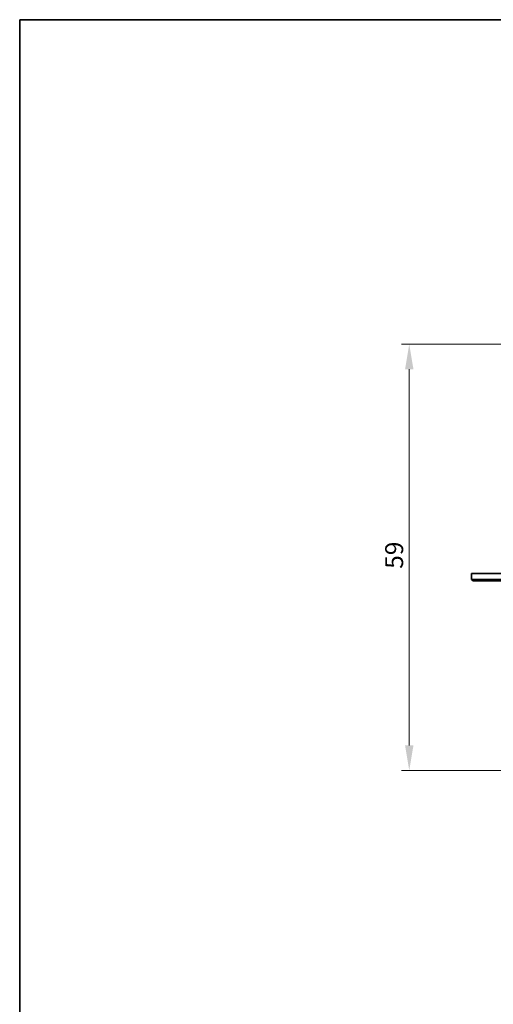
# Model space of a CAD drawing. Units: millimetres. Extents: x 7 to 414, y 7 to 290.
# Drawn here: x 7 to 73, y 153 to 290 of the extents above; entities that cross this region are included whole.
import ezdxf

# ---------------------------------------------------------------- set-up
doc = ezdxf.new("R2010")
doc.units = ezdxf.units.MM
for name, color, linetype, lineweight in [('Border (ISO)', 7, 'Continuous', 35), ('Dimension (ISO)', 7, 'Continuous', 9), ('Visible (ISO)', 7, 'Continuous', 35)]:
    doc.layers.add(name, color=color, linetype=linetype, lineweight=lineweight)
doc.styles.add('MoltoLuce 2_5 mm', font='TSTARPRO-Regular.ttf')
doc.dimstyles.new('Standard (MoltoLuce)', dxfattribs={"dimtxt": 2.5, "dimasz": 3.5, "dimexe": 1.1, "dimexo": 0, "dimgap": 0.8, "dimtad": 1, "dimrnd": 1e-08, "dimtxsty": 'MoltoLuce 2_5 mm', "dimcen": 0.09, "dimdle": 10, "dimclrd": 256, "dimclre": 256, "dimclrt": 256, "dimadec": 1, "dimazin": 2, "dimtfac": 0.8, "dimtdec": 3, "dimtmove": 0, "dimatfit": 3, "dimfxl": 1, "dimtolj": 1, "dimlwd": -1, "dimlwe": -1, "dimarcsym": 0})

# ---------------------------------------------------------------- blocks, each defined once
blk = doc.blocks.new('*D3')
at = {"layer": 'Defpoints', "color": 0}
for p in [(77.51, 244.76), (61.31, 185.31), (81.26, 185.31)]:
    blk.add_point(p, dxfattribs=at)
at = {"layer": 'Dimension (ISO)'}
for p, q in [((77.51, 244.76), (60.21, 244.76)), ((61.31, 241.26), (61.31, 188.81)), ((81.26, 185.31), (60.21, 185.31))]:
    blk.add_line(p, q, dxfattribs=at)
for points in [[(60.73, 241.26), (61.9, 241.26), (61.31, 244.76)], [(60.73, 188.81), (61.9, 188.81), (61.31, 185.31)]]:
    blk.add_solid(points, dxfattribs=at)
at = {"layer": 'Dimension (ISO)', "insert": (57.96, 213.44), "char_height": 2.5, "attachment_point": 1, "rotation": 90, "style": 'MoltoLuce 2_5 mm'}
blk.add_mtext('\\A1;59', dxfattribs=at)
blk = doc.blocks.new('Borders MoltoLuce')
at = {"layer": 'Border (ISO)'}
for p, q in [((7, 290), (413, 290)), ((7, 7), (7, 290))]:
    blk.add_line(p, q, dxfattribs=at)

msp = doc.modelspace()

# ---------------------------------------------------------------- linework, layer by layer
at = {"layer": 'Visible (ISO)'}
for p, q in [((70.014, 212.763), (99.714, 212.763)), ((70.014, 212.763), (70.014, 211.963)), ((70.014, 211.963), (99.714, 211.963)), ((70.214, 211.763), (70.014, 211.963)), ((99.714, 211.763), (70.214, 211.763))]:
    msp.add_line(p, q, dxfattribs=at)

# ---------------------------------------------------------------- block references
msp.add_blockref('Borders MoltoLuce', (0, 0))

# ---------------------------------------------------------------- dimensions: what is measured, and where the dimension line sits
at = {"layer": 'Dimension (ISO)'}
dim = msp.add_linear_dim(base=(61.312, 185.313), p1=(77.514, 244.763), p2=(81.264, 185.313), angle=90, dimstyle='Standard (MoltoLuce)', override={"dimgap": 0.8, "dimdec": 0, "dimtol": 0, "dimlim": 0, "dimtp": 0, "dimtm": 0, "dimtdec": 3, "dimtofl": 0, "dimatfit": 1}, dxfattribs=at)
dim.commit()
dim.dimension.update_dxf_attribs({"geometry": '*D3', "text_midpoint": (61.312, 215.038), "dimtype": 160})

doc.saveas('drawing.dxf')
